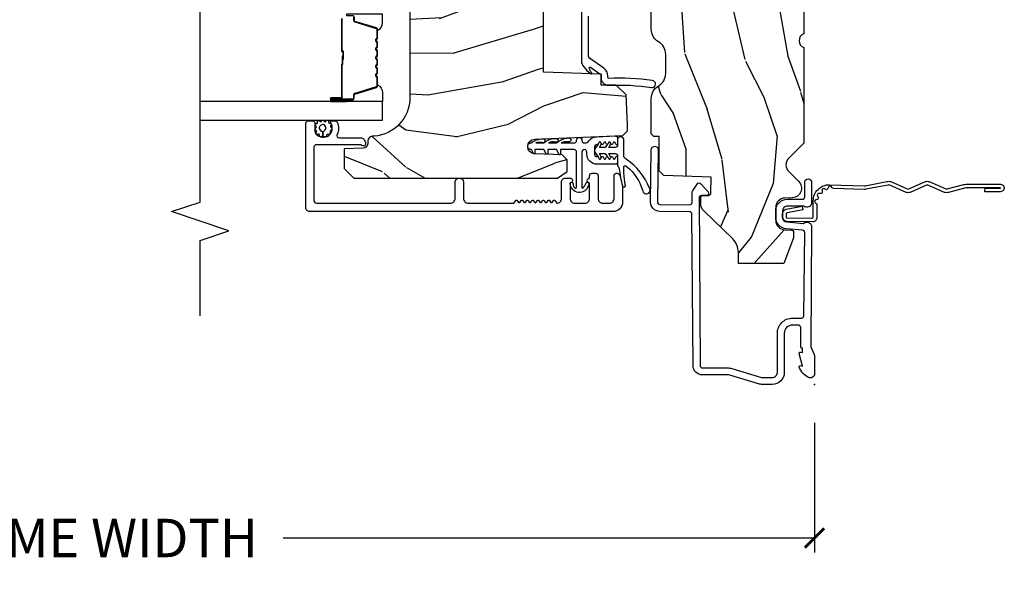
# Model space of a CAD drawing. Units: inches. Extents: x 1 to 131, y 3 to 60.
# Drawn here: x 33 to 39, y 33 to 37 of the extents above; entities that cross this region are included whole.
import ezdxf

# ---------------------------------------------------------------- set-up
doc = ezdxf.new("R2010")
doc.units = ezdxf.units.IN
doc.header["$MEASUREMENT"] = 0
doc.layers.get('Defpoints').update_dxf_attribs({"color": 253})
for name, color, linetype in [('ZP-ANNO-DIMS-DWNLD', 2, 'Continuous'), ('ZP-ANNO-MARK', 9, 'Continuous'), ('ZP-SECT-ACCS', 165, 'Continuous'), ('ZP-SECT-ALUM', 63, 'Continuous'), ('ZP-SECT-GLAS', 153, 'Continuous'), ('ZP-SECT-SEAL', 8, 'Continuous'), ('ZP-SECT-VINL', 130, 'Continuous'), ('ZP-SECT-WDHA', 11, 'Continuous'), ('ZP-SECT-WOOD', 104, 'Continuous'), ('ZP-SECT-WSTP', 40, 'Continuous')]:
    doc.layers.add(name, color=color, linetype=linetype)
doc.layers.add('ZP-ANNO-NPLT', color=7, linetype='Continuous', plot=False)
doc.styles.get("Standard").update_dxf_attribs({"font": 'arial.ttf'})
doc.dimstyles.new('Frame Make Height and Width', dxfattribs={"dimtxt": 0.25, "dimasz": 0.125, "dimexe": 0.09375, "dimexo": 0.25, "dimgap": 0.0875, "dimtad": 0, "dimdec": 4, "dimzin": 10, "dimdsep": 46, "dimlunit": 5, "dimtxsty": 'Standard', "dimblk1": 'ARCHTICK', "dimblk2": 'ARCHTICK', "dimsah": 1, "dimcen": 0.09, "dimclrd": 256, "dimclre": 256, "dimclrt": 255, "dimadec": 3, "dimazin": 2, "dimtfac": 0.75, "dimtdec": 4, "dimtofl": 0, "dimtmove": 2, "dimatfit": 3, "dimfxl": 1, "dimfrac": 2, "dimtolj": 1, "dimtzin": 0, "dimlwd": -1, "dimlwe": -1, "dimarcsym": 0})

# ---------------------------------------------------------------- blocks, each defined once
blk = doc.blocks.new('WIA- 42G7 Foldout Blue Fin DrH')
at = {"layer": 'ZP-ANNO-NPLT'}
blk.add_point((0, 0), dxfattribs=at)
at = {"layer": 'ZP-SECT-ACCS'}
blk.add_lwpolyline([(1.2919, 0.3237, -0.080265), (1.2927, 0.3287), (1.3198, 0.4718, 0.16157), (1.3198, 0.4967), (1.2718, 0.6042, -0.16157), (1.2718, 0.6143), (1.3198, 0.7218, 0.16157), (1.3198, 0.7467), (1.2718, 0.8542, -0.16157), (1.2718, 0.8643), (1.3003, 0.9718, 0.095885), (1.3022, 0.9867), (1.3022, 1.2117, 1.001823), (1.2543, 1.2087), (1.2541, 1.1092), (1.2775, 1.1108), (1.2778, 1.2102, -1.000001), (1.2788, 1.2103), (1.2797, 0.9842), (1.2495, 0.8717, 0.16157), (1.2495, 0.8468), (1.2992, 0.7342), (1.2495, 0.6217, 0.16157), (1.2495, 0.5968), (1.2975, 0.4893, -0.16157), (1.2975, 0.4792), (1.2699, 0.3347, 0.080265), (1.2679, 0.3221), (1.276, 0.1228, 0.217249), (1.2797, 0.115), (1.2876, 0.1082, -0.58556), (1.2843, 0.0909), (1.2741, 0.0875, 0.46051), (1.2682, 0.0733), (1.273, 0.0639, -0.603662), (1.2628, 0.0492), (1.2526, 0.05, 0.46051), (1.2418, 0.0389), (1.2426, 0.0286, -0.58556), (1.228, 0.0186), (1.2184, 0.0235, 0.46051), (1.2041, 0.0173), (1.2009, 0.0076, -0.58556), (1.1836, 0.004), (1.1765, 0.0123, 0.215965), (1.1693, 0.0156), (1.0849, 0.0155, 0.414214), (1.0586, -0.011), (1.0603, -0.1805, 0.41417), (1.0876, -0.2077), (1.1083, -0.2077, 0.330016), (1.1402, -0.1841), (1.16, -0.0814), (1.137, -0.0767), (1.1176, -0.1772, -0.330016), (1.1083, -0.1841), (1.0876, -0.1841, -0.390296), (1.0838, -0.1805), (1.0822, -0.0171, -0.414214), (1.0912, -0.008), (1.195, -0.0081, 0.414214), (1.2998, 0.0967)], format="xyb", close=True, dxfattribs=at)
blk = doc.blocks.new('_ArchTick')
at = {"color": 0, "linetype": 'ByBlock', "const_width": 0.15}
blk.add_lwpolyline([(-0.5, -0.5), (0.5, 0.5)], dxfattribs=at)
blk = doc.blocks.new('*D130')
at = {"layer": 'Defpoints', "color": 0}
for p in [(28.375, 34.375), (37.875, 34.375), (28.375, 33.375)]:
    blk.add_point(p, dxfattribs=at)
at = {"layer": 'ZP-ANNO-DIMS-DWNLD'}
for p, q in [((28.375, 34.125), (28.375, 33.2812)), ((37.875, 34.125), (37.875, 33.2812)), ((28.375, 33.375), (31.834, 33.375)), ((37.875, 33.375), (34.416, 33.375))]:
    blk.add_line(p, q, dxfattribs=at)
at = {"layer": 'ZP-ANNO-DIMS-DWNLD', "xscale": 0.125, "yscale": 0.125, "zscale": 0.125, "rotation": 180}
blk.add_blockref('_ArchTick', (28.375, 33.375), dxfattribs=at)
at = {"layer": 'ZP-ANNO-DIMS-DWNLD', "xscale": 0.125, "yscale": 0.125, "zscale": 0.125}
blk.add_blockref('_ArchTick', (37.875, 33.375), dxfattribs=at)
at = {"layer": 'ZP-ANNO-DIMS-DWNLD', "color": 255, "insert": (33.125, 33.375), "char_height": 0.25, "attachment_point": 5}
blk.add_mtext('\\A1;FRAME WIDTH', dxfattribs=at)
blk = doc.blocks.new('CS AS RES C OF SQ Contmp (13-16 IG) F J SL')
at = {"layer": 'ZP-SECT-WDHA'}
h = blk.add_hatch(dxfattribs=at)
h.set_pattern_fill('WOOD3', color=256, scale=2, angle=170, style=0, pattern_type=2)
h.set_pattern_definition([(165.2364, (169.94096, 81.7918), (21.31847902, -5.78985907), [0.240832, -23.842358]), (181.3099, (169.70808, 81.85317), (-8.225759, -0.5804252), [0.305942, -9.892098]), (215, (169.4022, 81.8462), (-0.347296, -1.969616), [0.226274, -2.602152]), (216.8476, (169.21686, 81.71639), (-32.78406714, -24.68207778), [0.438634, -43.42479]), (182.9946, (168.86585, 81.45334), (18.42113294, 0.81355878), [0.266834, -26.416494]), (170, (168.5994, 81.4394), (-2.316912, -1.62232), [0.5, -1.5]), (160.5377, (168.10698, 81.52623), (9.50078334, -3.7060939), [0.24331, -11.922214]), (164.2894, (169.84719, 81.26), (17.3792416, -5.0952851), [0.200998, -19.898754]), (170, (169.6537, 81.3144), (-2.316912, -1.62232), [0.3, -1.7]), (198.3008, (169.35826, 81.36652), (-23.74954217, -7.9974523), [0.295296, -29.23435]), (222.125, (169.0779, 81.2738), (9.61494716, 8.45888969), [0.45607, -22.347438]), (209.2894, (168.73964, 80.96789), (-13.55417594, -7.76429845), [0.284254, -28.141088]), (176.3402, (168.49172, 80.82882), (-16.10421978, 0.80875202), [0.362216, -17.748554]), (158.1113, (168.13025, 80.85194), (26.532719044, -10.771015306), [0.38833, -38.444646]), (163.2902, (169.73953, 80.64942), (-17.37924729, 5.095271), [0.342344, -33.89214]), (173.3665, (169.41164, 80.74785), (-31.861146924, 3.58710435), [0.340588, -33.718186]), (203.6901, (169.07333, 80.7872), (4.286527, 1.2750256), [0.360556, -6.850548]), (217.4896, (168.74316, 80.64233), (-23.5163997, -18.19282732), [0.325576, -32.232064]), (184.9314, (168.48483, 80.44418), (-22.70765963, -2.08858042), [0.310484, -30.737866]), (170, (168.1755, 80.4175), (-2.316912, -1.62232), [0.24, -1.76]), (157.0054, (167.93914, 80.45916), (-17.0319492, 7.0648937), [0.266834, -26.416494]), (170, (169.3894, 82.2343), (-2.316912, -1.62232), [0, -2]), (33.1524, (169.06158, 81.98747), (-34.4063777, -22.36517819), [0.438634, -43.42479]), (16.5651, (169.0815, 80.2577), (2.3169107, 1.622322), [0.178886, -4.29325]), (358.1301, (169.25298, 80.30873), (12.16498873, -0.1141638), [0.282842, -13.859292]), (326.8014, (169.53567, 80.2995), (9.15348383, -5.6757153), [0.152316, -15.07923]), (196.5651, (169.0616, 81.9875), (-2.3169107, -1.622322), [0.223606, -4.24853]), (176.7098, (168.84725, 81.92372), (18.07383575, -1.15606409), [0.342344, -33.89214]), (159.8753, (168.50547, 81.94337), (-32.44156917, 11.812901055), [0.568858, -56.316992]), (159.6952, (169.97916, 82.00845), (-11.47040035, 4.05338388), [0.223606, -22.137072]), (185.5241, (169.76945, 82.08605), (22.70766088, 2.088581876), [0.37363, -36.989452]), (212.8789, (169.39755, 82.05008), (29.77255932, 19.12053269), [0.3821, -37.827846]), (204.6952, (169.07666, 81.84265), (-22.12722123, -10.31436394), [0.316228, -31.306548]), (179.4623, (168.78935, 81.71054), (-10.19537476, -0.2331298), [0.364966, -11.80056]), (163.4181, (168.4244, 81.71396), (32.788878343, -9.843243357), [0.52345, -51.82156]), (161.8699, (169.89234, 81.51605), (11.47039646, -4.0533923), [0.282842, -13.859292]), (181.3099, (169.62354, 81.60406), (-8.225759, -0.5804252), [0.305942, -9.892098]), (212.5104, (169.31768, 81.59707), (25.13874798, 15.87587386), [0.325576, -32.232064]), (215, (169.0431, 81.4221), (-0.347296, -1.969616), [0.367696, -2.460732]), (187.354, (168.74192, 81.21119), (26.99418907, 3.363597875), [0.335262, -33.190848]), (166.6335, (168.40942, 81.16827), (31.1665466, -7.52637855), [0.340588, -33.718186]), (152.8973, (168.07806, 81.24701), (-18.65427097, 9.3818018), [0.27203, -26.930912]), (161.2538, (169.80551, 81.02365), (-13.44000942, 4.40069803), [0.263058, -26.042834]), (184.9314, (169.55641, 81.10819), (-22.70765963, -2.08858042), [0.310484, -30.737866]), (202.0054, (169.24708, 81.0815), (10.8899649, 4.17236729), [0.37736, -18.490604]), (219.8991, (168.89721, 80.9401), (26.180620034, 21.784746144), [0.49679, -49.18218]), (185.9454, (168.51608, 80.62144), (8.2257586, 0.58042982), [0.291204, -14.269016]), (163.991, (168.22644, 80.59128), (-19.34885845, 5.44257763), [0.3821, -37.827846]), (146.8014, (167.85916, 80.69666), (-9.15348383, 5.6757153), [0.152316, -15.07923]), (160.5377, (169.70133, 80.43276), (9.50078334, -3.7060939), [0.24331, -11.922214]), (180.008, (169.47192, 80.51383), (-22.360363605, -0.1189781), [0.345254, -34.1801]), (207.4054, (169.12666, 80.51378), (-29.077953747, -15.18132466), [0.428018, -42.37385]), (199.0546, (169.09398, 82.28639), (-15.17649473, -5.44738746), [0.205912, -20.385348]), (180.7843, (168.89935, 82.21916), (32.555736376, 0.35210609), [0.427552, -42.327566]), (162.875, (168.47184, 82.2133), (13.44001353, -4.40068674), [0.483736, -15.64078])])
edge = h.paths.add_edge_path()
edge.add_line((5.875, -0.123), (5.845, -0.093))
edge.add_line((5.845, -0.093), (5.729, -0.093))
edge.add_line((5.729, -0.093), (5.636, 0))
edge.add_line((5.636, 0), (5.496, 0))
edge.add_line((5.496, 0), (5.41, -0.086))
edge.add_line((5.41, -0.086), (5.09, -0.086))
edge.add_line((5.09, -0.086), (5.004, 0))
edge.add_line((5.004, 0), (4.922, 0))
edge.add_arc((4.875, 0), 0.047, -180, 0, ccw=False)
edge.add_line((4.828, 0), (3.093, 0))
edge.add_line((3.093, 0), (3.023, -0.07))
edge.add_line((3.023, -0.07), (2.2812, -0.07))
edge.add_arc((2.237, -0.054), 0.047, 199.9028, 340.0972, ccw=False)
edge.add_line((2.1928, -0.07), (1.5707, -0.07))
edge.add_line((1.5707, -0.07), (1.4728, -0.1678))
edge.add_arc((1.429, -0.124), 0.062, 225, 315, ccw=False)
edge.add_line((1.3852, -0.1678), (1.3205, -0.1032))
edge.add_arc((1.2766, -0.147), 0.062, 45, 178)
edge.add_line((1.2147, -0.1448), (1.213, -0.1932))
edge.add_arc((1.151, -0.191), 0.062, 270, 358, ccw=False)
edge.add_line((1.151, -0.253), (1.068, -0.253))
edge.add_arc((1.068, -0.191), 0.062, 182, 270, ccw=False)
edge.add_line((1.006, -0.1932), (1.0044, -0.1477))
edge.add_arc((0.9944, -0.148), 0.01, 2, 90)
edge.add_line((0.9944, -0.138), (0.953, -0.138))
edge.add_line((0.953, -0.138), (0.786, -0.1988))
edge.add_line((0.786, -0.1988), (0.786, -0.496))
edge.add_line((0.786, -0.496), (0.8592, -0.496))
edge.add_arc((0.8592, -0.621), 0.125, 45, 90, ccw=False)
edge.add_line((0.9476, -0.5326), (1.131, -0.7229))
edge.add_arc((1.1749, -0.6791), 0.062, 225, 270)
edge.add_line((1.1749, -0.7411), (1.2187, -0.7411))
edge.add_arc((1.2187, -0.7311), 0.01, 270, 358)
edge.add_line((1.2287, -0.7314), (1.2302, -0.6895))
edge.add_arc((1.2462, -0.6901), 0.016, 90, 178, ccw=False)
edge.add_line((1.2462, -0.6741), (1.349, -0.674))
edge.add_line((1.349, -0.674), (1.3594, -0.981))
edge.add_line((1.3594, -0.981), (1.3904, -1.012))
edge.add_line((1.3904, -1.012), (1.613, -1.012))
edge.add_line((1.613, -1.012), (1.6142, -1.047))
edge.add_line((1.6142, -1.047), (1.6302, -1.063))
edge.add_line((1.6302, -1.063), (1.861, -1.063))
edge.add_arc((1.861, -0.969), 0.094, 270, 330)
edge.add_arc((2.0238, -1.063), 0.094, 90, 150, ccw=False)
edge.add_line((2.0238, -0.969), (2.1482, -0.969))
edge.add_arc((2.1482, -1.063), 0.094, 30, 90, ccw=False)
edge.add_arc((2.311, -0.969), 0.094, 210, 270)
edge.add_line((2.311, -1.063), (3.03, -1.063))
edge.add_line((3.03, -1.063), (3.061, -1.032))
edge.add_line((3.061, -1.032), (3.069, -0.803))
edge.add_line((3.069, -0.803), (3.138, -0.803))
edge.add_line((3.138, -0.803), (3.146, -1.032))
edge.add_line((3.146, -1.032), (3.177, -1.063))
edge.add_line((3.177, -1.063), (4.0976, -1.063))
edge.add_line((4.0976, -1.063), (4.102, -0.938))
edge.add_line((4.102, -0.938), (4.352, -0.938))
edge.add_line((4.352, -0.938), (4.3564, -1.063))
edge.add_line((4.3564, -1.063), (5.813, -1.063))
edge.add_line((5.813, -1.063), (5.875, -1.001))
edge.add_line((5.875, -1.001), (5.875, -0.123))
h = blk.add_hatch(dxfattribs=at)
h.set_pattern_fill('WOOD3', color=256, scale=2, angle=80, style=0, pattern_type=2)
h.set_pattern_definition([(75.2364, (75.17401, 80.02756), (-5.78985907, -21.31847902), [0.240832, -23.842358]), (91.3099, (75.2354, 80.26044), (-0.5804252, 8.225759), [0.305942, -9.892098]), (125, (75.2284, 80.5663), (-1.969616, 0.347296), [0.226274, -2.602152]), (126.8476, (75.09861, 80.75165), (-24.68207778, 32.78406714), [0.438634, -43.42479]), (92.9946, (74.83556, 81.10266), (0.81355878, -18.42113294), [0.266834, -26.416494]), (80, (74.8216, 81.3691), (-1.62232, 2.316912), [0.5, -1.5]), (70.5377, (74.90845, 81.86153), (-3.7060939, -9.5007833), [0.24331, -11.922214]), (74.2894, (74.64222, 80.12133), (-5.0952851, -17.3792416), [0.200998, -19.898754]), (80, (74.6966, 80.3148), (-1.62232, 2.316912), [0.3, -1.7]), (108.3008, (74.74874, 80.61026), (-7.9974523, 23.74954217), [0.295296, -29.23435]), (132.125, (74.65601, 80.89062), (8.4588897, -9.61494716), [0.45607, -22.347438]), (119.2894, (74.3501, 81.22888), (-7.76429845, 13.55417594), [0.284254, -28.141088]), (86.3402, (74.21104, 81.4768), (0.808752, 16.10421978), [0.362216, -17.748554]), (68.1113, (74.23416, 81.83827), (-10.77101531, -26.53271904), [0.38833, -38.444646]), (73.2902, (74.03164, 80.22899), (5.095271, 17.37924729), [0.342344, -33.89214]), (83.3665, (74.13007, 80.55688), (3.58710435, 31.86114692), [0.340588, -33.718186]), (113.6901, (74.1694, 80.8952), (1.2750256, -4.286527), [0.360556, -6.850548]), (127.4896, (74.02455, 81.22536), (-18.19282732, 23.5163997), [0.325576, -32.232064]), (94.9314, (73.8264, 81.48369), (-2.08858042, 22.70765963), [0.310484, -30.737866]), (80, (73.7997, 81.793), (-1.62232, 2.316912), [0.24, -1.76]), (67.0054, (73.84138, 82.02938), (7.0648937, 17.0319492), [0.266834, -26.416494]), (80, (75.6165, 80.579), (-1.62232, 2.316912), [0, -2]), (303.1524, (75.36969, 80.90694), (-22.36517819, 34.4063777), [0.438634, -43.42479]), (286.5651, (73.63995, 80.887), (1.622322, -2.316911), [0.178886, -4.29325]), (268.1301, (73.69095, 80.71554), (-0.1141638, -12.1649887), [0.282842, -13.859292]), (236.8014, (73.68172, 80.43285), (-5.6757153, -9.1534838), [0.152316, -15.07923]), (106.5651, (75.3697, 80.9069), (-1.622322, 2.316911), [0.223606, -4.24853]), (86.7098, (75.30594, 81.12126), (-1.15606409, -18.07383575), [0.342344, -33.89214]), (69.8753, (75.325586, 81.463045), (11.812901055, 32.44156917), [0.568858, -56.316992]), (69.6952, (75.39067, 79.98935), (4.05338388, 11.47040035), [0.223606, -22.137072]), (95.5241, (75.46827, 80.19907), (2.08858188, -22.70766088), [0.37363, -36.989452]), (122.8789, (75.4323, 80.57096), (19.12053269, -29.77255932), [0.3821, -37.827846]), (114.6952, (75.22487, 80.89186), (-10.31436394, 22.12722123), [0.316228, -31.306548]), (89.4623, (75.09275, 81.17916), (-0.2331298, 10.1953748), [0.364966, -11.80056]), (73.4181, (75.09618, 81.54411), (-9.843243357, -32.788878343), [0.52345, -51.82156]), (71.8699, (74.89827, 80.07618), (-4.0533923, -11.4703965), [0.282842, -13.859292]), (91.3099, (74.9863, 80.34498), (-0.5804252, 8.225759), [0.305942, -9.892098]), (122.5104, (74.97929, 80.65084), (15.87587386, -25.13874798), [0.325576, -32.232064]), (125, (74.8043, 80.9254), (-1.969616, 0.347296), [0.367696, -2.460732]), (97.354, (74.5934, 81.2266), (3.36359788, -26.99418907), [0.335262, -33.190848]), (76.6335, (74.55049, 81.5591), (-7.52637855, -31.1665466), [0.340588, -33.718186]), (62.8973, (74.62923, 81.89046), (9.3818018, 18.65427097), [0.27203, -26.930912]), (71.2538, (74.40586, 80.163), (4.40069803, 13.44000942), [0.263058, -26.042834]), (94.9314, (74.4904, 80.41211), (-2.08858042, 22.70765963), [0.310484, -30.737866]), (112.0054, (74.46371, 80.72144), (4.1723673, -10.8899649), [0.37736, -18.490604]), (129.8991, (74.32232, 81.07131), (21.784746144, -26.180620034), [0.49679, -49.18218]), (95.9454, (74.00366, 81.45243), (0.5804298, -8.2257586), [0.291204, -14.269016]), (73.991, (73.9735, 81.74207), (5.44257763, 19.34885845), [0.3821, -37.827846]), (56.8014, (74.07888, 82.10935), (5.6757153, 9.1534838), [0.152316, -15.07923]), (70.5377, (73.81498, 80.2672), (-3.7060939, -9.5007833), [0.24331, -11.922214]), (90.008, (73.89605, 80.4966), (-0.1189781, 22.3603636), [0.345254, -34.1801]), (117.4054, (73.896, 80.84185), (-15.18132466, 29.07795375), [0.428018, -42.37385]), (109.0546, (75.6686, 80.87454), (-5.44738746, 15.17649473), [0.205912, -20.385348]), (90.7843, (75.60138, 81.06917), (0.35210609, -32.555736376), [0.427552, -42.327566]), (72.875, (75.59553, 81.49668), (-4.40068674, -13.44001353), [0.483736, -15.64078])])
edge = h.paths.add_edge_path()
edge.add_arc((1.8654, -2.8845), 0.25, 90, 176)
edge.add_line((1.616, -2.8671), (1.6151, -2.8796))
edge.add_arc((1.5842, -2.8775), 0.031, 272, 356, ccw=False)
edge.add_line((1.5852, -2.9085), (1.5664, -2.9091))
edge.add_arc((1.5675, -2.9401), 0.031, 92, 178)
edge.add_line((1.5365, -2.939), (1.5322, -3.0619))
edge.add_line((1.5322, -3.0619), (1.406, -3.0619))
edge.add_line((1.406, -3.0619), (1.343, -2.9989))
edge.add_line((1.343, -2.9989), (1.343, -1.6734))
edge.add_line((1.343, -1.6734), (1.3856, -1.6112))
edge.add_line((1.3856, -1.6112), (1.462, -1.6112))
edge.add_line((1.462, -1.6112), (1.4941, -1.6422))
edge.add_line((1.4941, -1.6422), (1.5004, -1.8216))
edge.add_arc((1.548, -1.82), 0.0476, 182, 357.64019)
edge.add_line((1.5956, -1.8219), (1.6192, -1.2478))
edge.add_line((1.6192, -1.2478), (1.6502, -1.2168))
edge.add_line((1.6502, -1.2168), (1.6902, -1.2168))
edge.add_line((1.6902, -1.2168), (1.8851, -1.227))
edge.add_line((1.8851, -1.227), (1.947, -1.2923))
edge.add_line((1.947, -1.2923), (1.947, -1.3901))
edge.add_line((1.947, -1.3901), (2.0184, -1.3901))
edge.add_line((2.0184, -1.3901), (2.0315, -1.7651))
edge.add_line((2.0315, -1.7651), (2.5025, -1.7651))
edge.add_line((2.5025, -1.7651), (2.5156, -1.3901))
edge.add_line((2.5156, -1.3901), (2.587, -1.3901))
edge.add_line((2.587, -1.3901), (2.587, -1.3258))
edge.add_line((2.587, -1.3258), (2.6468, -1.269))
edge.add_line((2.6468, -1.269), (2.6868, -1.269))
edge.add_line((2.6868, -1.269), (3.156, -1.2936))
edge.add_line((3.156, -1.2936), (3.187, -1.3246))
edge.add_line((3.187, -1.3246), (3.187, -2.6145))
edge.add_line((3.187, -2.6145), (3.167, -2.6345))
edge.add_line((3.167, -2.6345), (2.937, -2.6345))
edge.add_line((2.937, -2.6345), (2.9348, -2.572))
edge.add_line((2.9348, -2.572), (2.7734, -2.572))
edge.add_line((2.7734, -2.572), (2.7712, -2.6345))
edge.add_line((2.7712, -2.6345), (1.8654, -2.6345))
at = {"layer": 'ZP-ANNO-NPLT'}
blk.add_point((0, 0), dxfattribs=at)
at = {"layer": 'ZP-SECT-ALUM'}
for points in [[(1.025, -0.019), (0.2504, -0.025, -0.105357), (0.2439, -0.0236), (0.1941, -0.0014, 0.105357), (0.1876, 0), (0.069, 0, 0.560206), (0.0449, -0.0393, 0.187526), (0.1126, -0.0996, 0.580172), (0.1219, -0.0918), (0.1195, -0.078), (0.2012, -0.0998, 0.548111), (0.2099, -0.0918), (0.2075, -0.078), (0.235, -0.078), (0.235, -0.083, 0.414214), (0.242, -0.09), (0.37, -0.09, -0.414214), (0.386, -0.106), (0.386, -0.144, -0.414214), (0.333, -0.197), (0.078, -0.197, 0.414214), (0, -0.275), (0, -0.3458, 0.072882), (0.0019, -0.3587), (0.0595, -0.551, -0.072882), (0.062, -0.5682), (0.062, -0.7302, 0.418001), (0.1228, -0.7902), (1.1075, -0.7984, -0.414214), (1.1237, -0.8142), (1.1262, -1.0082, 0.414214), (1.187, -1.0674), (1.5278, -1.063, 1), (1.5272, -1.018), (1.1864, -1.0224, -0.414214), (1.1712, -1.0076), (1.1687, -0.8136, -0.414214), (1.1845, -0.7974), (1.2486, -0.7966, 0.13725), (1.2569, -0.7941), (1.304, -0.7647, 0.498582), (1.306, -0.7409), (1.2534, -0.6935, 0.654008), (1.2284, -0.7048), (1.2288, -0.7368, -0.414214), (1.214, -0.752), (0.1222, -0.7452, -0.418001), (0.107, -0.7302), (0.107, -0.5682, 0.072882), (0.1026, -0.5381), (0.045, -0.3458), (0.045, -0.275, -0.414214), (0.078, -0.242), (0.333, -0.242, 0.414214), (0.431, -0.144), (0.431, -0.085, -0.414214), (0.446, -0.07), (0.9883, -0.064, -0.388879), (1.0032, -0.0777), (1.0125, -0.1836, 0.388879), (1.0882, -0.253), (1.129, -0.253, 0.414214), (1.205, -0.177), (1.205, -0.079, -0.414214), (1.22, -0.064), (1.3155, -0.064, 1), (1.3155, -0.019), (1.184, -0.019, 0.632187), (1.16, -0.0696), (1.16, -0.177, -0.414214), (1.129, -0.208), (1.0882, -0.208, -0.388879), (1.0573, -0.1797), (1.0478, -0.071, 0.654047)], [(1.1795, -2.371, -0.414214), (1.2105, -2.34), (1.3155, -2.34, 1), (1.3155, -2.285), (1.2105, -2.285, -0.414214), (1.1795, -2.254), (1.1795, -1.9575), (1.1969, -1.944, 0.48962), (1.1969, -1.9361), (1.1846, -1.9265, -0.48962), (1.1846, -1.9186), (1.1969, -1.909, 0.48962), (1.1969, -1.9011), (1.1846, -1.8915, -0.48962), (1.1846, -1.8837), (1.1969, -1.8741, 0.48962), (1.1969, -1.8662), (1.1846, -1.8566, -0.48962), (1.1846, -1.8487), (1.1969, -1.8391, 0.48962), (1.1969, -1.8312), (1.1846, -1.8217, -0.48962), (1.1846, -1.8138), (1.1969, -1.8042, 0.48962), (1.1969, -1.7963), (1.1846, -1.7867, -0.48962), (1.1846, -1.7788), (1.1969, -1.7693, 0.48962), (1.1969, -1.7614), (1.1846, -1.7518, -0.48962), (1.1846, -1.7439), (1.1969, -1.7343, 0.48962), (1.1969, -1.7264), (1.1846, -1.7169, -0.48962), (1.1846, -1.709), (1.1969, -1.6994, 0.48962), (1.1969, -1.6915), (1.1795, -1.678, -0.414214), (1.2105, -1.647), (1.318, -1.647, 0.414214), (1.343, -1.622), (1.343, -1.5915, 0.809763), (1.3143, -1.5854, -0.286731), (1.3073, -1.5901), (1.254, -1.592), (1.2105, -1.592, -0.414214), (1.1795, -1.561), (1.1795, -1.495, -0.414214), (1.2105, -1.464), (1.254, -1.464), (1.3073, -1.4658, -0.286731), (1.3143, -1.4706, 0.680656), (1.3422, -1.4694, -0.319951), (1.3497, -1.464), (1.3585, -1.464, 0.414214), (1.3745, -1.448), (1.3745, -1.425, 0.414214), (1.3585, -1.409), (1.2105, -1.409, -0.414214), (1.1795, -1.378), (1.1795, -1.336, -0.414214), (1.2105, -1.305), (1.356, -1.305, 0.879714), (1.3607, -1.2686), (1.2982, -1.2522, 0.063991), (1.2805, -1.25), (1.1865, -1.25, 0.414214), (1.1245, -1.312), (1.1245, -3.2875, 0.414214), (1.1495, -3.3125), (1.6985, -3.3125, 0.414102), (1.7145, -3.2965), (1.7145, -3.2684, 0.413943), (1.6986, -3.2524), (1.6489, -3.2524, -0.176151), (1.6296, -3.2453, -0.950981), (1.702, -3.1498, 0.602517), (1.7145, -3.1432), (1.7145, -3.1208, 0.309151), (1.7045, -3.1062, 0.201342), (1.6272, -3.1082, -0.544378), (1.6046, -3.0936), (1.6046, -2.9555, 0.414214), (1.5736, -2.9245), (1.5625, -2.9245, 0.398055), (1.5525, -2.9339, 0.16869), (1.5558, -2.9466, -0.156455), (1.5596, -2.9582), (1.5596, -3.2428, -0.414214), (1.5436, -3.2588), (1.1955, -3.2588, -0.414214), (1.1795, -3.2428)]]:
    blk.add_lwpolyline(points, format="xyb", close=True, dxfattribs=at)
for points in [[(2.4274, -1.5171), (2.1067, -1.5171, -0.176327), (2.0662, -1.5023, -0.04233), (2.0225, -1.4589, -0.704175), (2.0274, -1.4504, 0.073085), (2.0583, -1.4667, 0.73323), (2.0641, -1.4591), (2.0206, -1.3969), (2.0184, -1.3901), (1.997, -1.3901, -0.39896), (1.947, -1.3427, 0.049236), (1.9321, -1.0588, -1), (1.9771, -1.0564, -0.044508), (1.992, -1.3403, 0.346297), (1.997, -1.3451), (2.0074, -1.3451, -0.244698), (2.0574, -1.3711), (2.1233, -1.4653, 0.244698), (2.1365, -1.4721), (2.3976, -1.4721, 0.244698)], [(2.3812, -3.0795), (2.1712, -3.0795, -0.414214), (2.1662, -3.0745), (2.1662, -3.0727, 0.414214), (2.164, -3.0705), (2.1162, -3.0705), (2.1162, -3.066), (2.164, -3.066, -0.414214), (2.1707, -3.0727), (2.1707, -3.0745, 0.414214), (2.1712, -3.075), (2.3812, -3.075, -0.414214)], [(2.3897, -3.002), (2.3697, -3.002, -0.329751), (2.3587, -2.9939), (2.3159, -2.854, 0.329751), (2.3092, -2.849), (2.2571, -2.849, 0.198912), (2.2521, -2.8511), (2.247, -2.8562, -0.414214), (2.2335, -2.8562), (2.2284, -2.8511, 0.198912), (2.2234, -2.849), (2.2001, -2.849, 0.198912), (2.1951, -2.8511), (2.19, -2.8562, -0.414214), (2.1765, -2.8562), (2.1714, -2.8511, 0.198912), (2.1664, -2.849), (2.1431, -2.849, 0.198912), (2.1381, -2.8511), (2.133, -2.8562, -0.414214), (2.1195, -2.8562), (2.1144, -2.8511, 0.198912), (2.1094, -2.849), (2.0861, -2.849, 0.198912), (2.0811, -2.8511), (2.076, -2.8562, -0.414214), (2.0625, -2.8562), (2.0574, -2.8511, 0.198912), (2.0524, -2.849), (2.0291, -2.849, 0.198912), (2.0241, -2.8511), (2.019, -2.8562, -0.414214), (2.0055, -2.8562), (2.0004, -2.8511, 0.198912), (1.9954, -2.849), (1.9433, -2.849, 0.329751), (1.9366, -2.854), (1.8938, -2.9939, -0.329751), (1.8828, -3.002), (1.8627, -3.002, 0.414214), (1.8557, -3.009), (1.8557, -3.147, 1), (1.8617, -3.147), (1.8617, -3.0845, -0.414214), (1.8712, -3.075), (2.081, -3.075, 0.341999), (2.082, -3.0743, -0.341999), (2.0869, -3.0705), (2.1362, -3.0705), (2.1362, -3.075), (2.0872, -3.075, 0.327919), (2.0863, -3.0757, -0.327919), (2.081, -3.0795), (1.8712, -3.0795, 0.414214), (1.8662, -3.0845), (1.8662, -3.147, -1), (1.8512, -3.147), (1.8512, -3.009, -0.414214), (1.8627, -2.9975), (1.8828, -2.9975, 0.329751), (1.8895, -2.9926), (1.9323, -2.8527, -0.329751), (1.9433, -2.8445), (1.9954, -2.8445, -0.198912), (2.0035, -2.8479), (2.0087, -2.8531, 0.414214), (2.0158, -2.8531), (2.021, -2.8479, -0.198912), (2.0291, -2.8445), (2.0524, -2.8445, -0.198912), (2.0605, -2.8479), (2.0657, -2.8531, 0.414214), (2.0728, -2.8531), (2.078, -2.8479, -0.198912), (2.0861, -2.8445), (2.1094, -2.8445, -0.198912), (2.1175, -2.8479), (2.1227, -2.8531, 0.414214), (2.1298, -2.8531), (2.135, -2.8479, -0.198912), (2.1431, -2.8445), (2.1664, -2.8445, -0.198912), (2.1745, -2.8479), (2.1797, -2.8531, 0.414214), (2.1868, -2.8531), (2.192, -2.8479, -0.198912), (2.2001, -2.8445), (2.2234, -2.8445, -0.198912), (2.2315, -2.8479), (2.2367, -2.8531, 0.414214), (2.2438, -2.8531), (2.249, -2.8479, -0.198912), (2.2571, -2.8445), (2.3092, -2.8445, -0.329751), (2.3202, -2.8527), (2.363, -2.9926, 0.329751), (2.3697, -2.9975), (2.3897, -2.9975, -0.414214)]]:
    blk.add_lwpolyline(points, format="xyb", dxfattribs=at)
at = {"layer": 'ZP-SECT-GLAS'}
blk.add_lwpolyline([(1.72, -4), (1.72, -2.812), (1.842, -2.812), (1.842, -4)], dxfattribs=at)
at = {"layer": 'ZP-SECT-SEAL'}
for points in [[(1.9323, -2.8527, -0.329751), (1.9433, -2.8445), (1.9495, -2.8445, 0.300665), (1.8978, -2.812), (1.842, -2.812), (1.842, -3.0467), (1.8512, -3.0467), (1.8512, -3.009, -0.414214), (1.8627, -2.9975), (1.8828, -2.9975, 0.329751), (1.8895, -2.9926)], [(2.3202, -2.8527, 0.329751), (2.3092, -2.8445), (2.303, -2.8445, -0.300665), (2.3547, -2.812), (2.4105, -2.812), (2.4105, -3.0467), (2.4012, -3.0467), (2.4012, -3.009, 0.414214), (2.3897, -2.9975), (2.3697, -2.9975, -0.329751), (2.363, -2.9926)], [(1.842, -3.0467), (1.8512, -3.0467), (1.8512, -3.147, 0.120168), (1.8521, -3.1505), (1.842, -3.1504)]]:
    blk.add_lwpolyline(points, format="xyb", close=True, dxfattribs=at)
at = {"layer": 'ZP-SECT-VINL'}
blk.add_lwpolyline([(1.5901, -1.5143), (1.5878, -1.5143, -0.414214), (1.5718, -1.4983), (1.5718, -1.4948, -0.240803), (1.585, -1.4689, 0.229908), (1.6123, -1.4181), (1.6172, -1.299, 0.426361), (1.6013, -1.2823), (1.5641, -1.2823, 0.767327), (1.5616, -1.2916), (1.5755, -1.2996, -0.57735), (1.5755, -1.3083), (1.5636, -1.3151, 0.59751), (1.5639, -1.3239, -0.014989), (1.5636, -1.3238), (1.5755, -1.3306, -0.57735), (1.5755, -1.3393), (1.5636, -1.3461, 0.59751), (1.5639, -1.3549, -0.014989), (1.5636, -1.3548), (1.5755, -1.3616, -0.57735), (1.5755, -1.3703), (1.5636, -1.3771, 0.615027), (1.5641, -1.386, -0.027804), (1.5636, -1.3858), (1.5755, -1.3926, -0.57735), (1.5755, -1.4013), (1.5636, -1.4081, 0.267949), (1.5611, -1.4125), (1.5611, -1.4163, -0.414214), (1.5451, -1.4323), (1.4991, -1.4323, -0.414214), (1.4831, -1.4163), (1.4831, -1.4125, 0.267949), (1.4806, -1.4081), (1.4688, -1.4013, -0.57735), (1.4688, -1.3926), (1.4806, -1.3858, 0.57735), (1.4806, -1.3771), (1.4688, -1.3703, -0.57735), (1.4688, -1.3616), (1.4806, -1.3548, 0.57735), (1.4806, -1.3461), (1.4688, -1.3393, -0.57735), (1.4688, -1.3306), (1.4806, -1.3238, 0.57735), (1.4806, -1.3151), (1.4688, -1.3083, -0.57735), (1.4688, -1.2996), (1.4826, -1.2916, 0.767327), (1.4801, -1.2823), (1.4491, -1.2823, 0.414214), (1.4331, -1.2983), (1.4331, -1.4163, 0.414214), (1.4991, -1.4823), (1.5118, -1.4823, -1), (1.5118, -1.5143), (1.2822, -1.5143, -0.484393), (1.2773, -1.5081), (1.2773, -1.5081, -0.104452), (1.3113, -1.4864, 0.705833), (1.3073, -1.4675, 0.086549), (1.296, -1.4717, 0.870913), (1.3073, -1.5911, 0.91955), (1.3058, -1.5708, -0.387087), (1.2773, -1.5555, -0.484387), (1.2822, -1.5493), (1.5117, -1.5493, -0.414214), (1.5278, -1.5653), (1.5278, -1.6539), (1.4996, -1.6539, 0.767327), (1.4971, -1.6632), (1.5278, -1.6809), (1.5278, -1.7369), (1.5024, -1.7369, 0.767327), (1.4999, -1.7462), (1.5278, -1.7623), (1.5278, -1.8199), (1.5054, -1.8199, 0.767327), (1.5029, -1.8292), (1.5278, -1.8436, 1.039565), (1.5718, -1.8453, 0.184448), (1.5979, -1.7681, -0.000849), (1.5979, -1.7681, 1.278152), (1.5734, -1.7742, -0.123696), (1.5718, -1.8153), (1.5718, -1.7623, 0.17971), (1.5997, -1.6949, -0.035416), (1.6014, -1.6835, 1.362497), (1.5772, -1.689, -0.170113), (1.5718, -1.7323), (1.5718, -1.6793, 0.179703), (1.6043, -1.5994, 1), (1.5783, -1.5994, -0.110457), (1.5718, -1.6492), (1.5718, -1.5653, -0.414214), (1.5878, -1.5493), (1.5901, -1.5493, 1)], format="xyb", close=True, dxfattribs=at)
at = {"layer": 'ZP-SECT-WOOD'}
for points in [[(3.023, -0.07), (2.2812, -0.07, -0.701472), (2.1928, -0.07), (1.5707, -0.07), (1.4728, -0.1678, -0.414214), (1.3852, -0.1678), (1.3205, -0.1032, 0.655629), (1.2147, -0.1448), (1.213, -0.1932, -0.404026), (1.151, -0.253), (1.068, -0.253, -0.404026), (1.006, -0.1932), (1.0044, -0.1477, 0.404026), (0.9944, -0.138), (0.953, -0.138), (0.786, -0.1988), (0.786, -0.496), (0.8592, -0.496, -0.198912), (0.9476, -0.5326), (1.131, -0.7229, 0.198912), (1.1749, -0.7411), (1.2187, -0.7411, 0.404026), (1.2287, -0.7314), (1.2302, -0.6895, -0.404026), (1.2462, -0.6741), (1.349, -0.674), (1.3594, -0.981), (1.3904, -1.012), (1.613, -1.012), (1.6142, -1.047), (1.6302, -1.063), (1.861, -1.063, 0.267949), (1.9424, -1.016, -0.267949), (2.0238, -0.969), (2.1482, -0.969, -0.267949), (2.2296, -1.016, 0.267949), (2.311, -1.063), (3.03, -1.063)], [(2.7712, -2.6345), (1.8654, -2.6345, 0.39391), (1.616, -2.8671), (1.6151, -2.8796, -0.383864), (1.5852, -2.9085), (1.5664, -2.9091, 0.39391), (1.5365, -2.939), (1.5322, -3.0619), (1.406, -3.0619), (1.343, -2.9989), (1.343, -1.6734), (1.3856, -1.6112), (1.462, -1.6112), (1.4941, -1.6422), (1.5004, -1.8216, 0.962659), (1.5956, -1.8219), (1.6192, -1.2478), (1.6502, -1.2168), (1.6902, -1.2168), (1.8851, -1.227), (1.947, -1.2923), (1.947, -1.3901), (2.0184, -1.3901), (2.0315, -1.7651), (2.5025, -1.7651)]]:
    blk.add_lwpolyline(points, format="xyb", dxfattribs=at)
at = {"layer": 'ZP-SECT-WSTP'}
for points in [[(1.6111, -1.2583), (1.6111, -1.2663, -0.414214), (1.5951, -1.2823), (1.5581, -1.2823, 0.414214), (1.5421, -1.2983), (1.5421, -1.3392), (1.5621, -1.3276, -0.155462), (1.5681, -1.3263), (1.5753, -1.3305, -0.197627), (1.577, -1.3379, -0.102941), (1.5755, -1.3393), (1.5636, -1.3461, 0.060489), (1.5627, -1.3468), (1.5421, -1.3623), (1.5421, -1.4007), (1.5621, -1.3892, -0.134352), (1.5673, -1.3879), (1.5755, -1.3926, -0.015916), (1.5758, -1.3928, -0.191018), (1.5769, -1.4001, -0.093516), (1.5755, -1.4013), (1.5636, -1.4081, 0.067788), (1.5626, -1.4089), (1.5321, -1.4296, -0.267949), (1.5121, -1.4296), (1.4813, -1.4085, 0.03763), (1.4806, -1.4081), (1.4688, -1.4013, -0.093516), (1.4674, -1.4001, -0.191018), (1.4685, -1.3928, -0.015916), (1.4688, -1.3926), (1.477, -1.3879, -0.134352), (1.4821, -1.3892), (1.5021, -1.4007), (1.5021, -1.3623), (1.4816, -1.3468, 0.060489), (1.4806, -1.3461), (1.4688, -1.3393, -0.102941), (1.4673, -1.3379, -0.197627), (1.469, -1.3305), (1.4762, -1.3263, -0.155462), (1.4821, -1.3276), (1.5021, -1.3392), (1.5021, -1.2983, 0.414214), (1.4861, -1.2823), (1.4268, -1.2823, -0.206297), (1.4151, -1.2773, 0.19217), (1.4044, -1.2723, -0.018586), (1.2927, -1.2511, -0.990225), (1.2925, -1.2317, 0.024912), (1.3772, -1.2408), (1.4111, -1.2423, 0.874421), (1.4188, -1.2239, 0.161367), (1.2588, -1.1186, -1.19622), (1.2778, -1.0742, -0.144596), (1.4646, -1.2239, 0.10944), (1.4831, -1.2423), (1.5951, -1.2423, -0.414214)], [(1.6285, -3.234, 0.480924), (1.6282, -3.2433, 0.407994), (1.6399, -3.2449, -0.556768), (1.6536, -3.2463, 0.25393), (1.6604, -3.2525, 0.373805), (1.6683, -3.2478, -0.607887), (1.6824, -3.2475, 0.412938), (1.6931, -3.2521, 0.3791), (1.6973, -3.2424, -0.668238), (1.7069, -3.236, 0.478281), (1.7178, -3.2337, 0.328441), (1.7154, -3.2224, -0.646479), (1.7136, -3.2101, 0.393972), (1.72, -3.2019, 0.348954), (1.714, -3.1921, -0.655166), (1.7145, -3.1797, 0.476384), (1.7181, -3.1668, 0.350849), (1.7103, -3.1637, -0.606456), (1.7009, -3.1555, 0.280356), (1.696, -3.1463, 0.280356), (1.6858, -3.1483, -0.484322), (1.6703, -3.1458, 0.280356), (1.6613, -3.1407, 0.280356), (1.6538, -3.1479, -0.484322), (1.6394, -3.1542, 0.280356), (1.629, -3.1548, 0.280356), (1.6266, -3.1649, -0.484322), (1.6179, -3.178, 0.343972), (1.6102, -3.1843, 0.332349), (1.6143, -3.195, -0.238942), (1.6174, -3.2016), (1.6467, -3.2023, -0.28478), (1.6626, -3.1819, -0.32951), (1.6909, -3.196, -0.473912), (1.6656, -3.2249, -0.287931), (1.6467, -3.2023), (1.6174, -3.2016, -0.171795), (1.6131, -3.2092, 0.324658), (1.6116, -3.2191, 0.331911), (1.6201, -3.223, -0.658201)]]:
    blk.add_lwpolyline(points, format="xyb", close=True, dxfattribs=at)

msp = doc.modelspace()

# ---------------------------------------------------------------- linework, layer by layer
at = {"layer": 'ZP-ANNO-MARK'}
msp.add_lwpolyline([(33.875, 34.8215), (33.875, 35.312), (34.0625, 35.3745), (33.6875, 35.4995), (33.875, 35.562), (33.875, 37.4995), (33.6875, 37.562), (34.0625, 37.687), (33.875, 37.7495), (33.875, 38.2495)], dxfattribs=at)

# ---------------------------------------------------------------- block references
at = {"yscale": -1, "rotation": 90}
for name in ['CS AS RES C OF SQ Contmp (13-16 IG) F J SL', 'WIA- 42G7 Foldout Blue Fin DrH']:
    msp.add_blockref(name, (37.875, 34.375), dxfattribs=at)

# ---------------------------------------------------------------- dimensions: what is measured, and where the dimension line sits
at = {"layer": 'ZP-ANNO-DIMS-DWNLD'}
dim = msp.add_linear_dim(base=(28.375, 33.375), p1=(37.875, 34.375), p2=(28.375, 34.375), text='FRAME WIDTH', dimstyle='Frame Make Height and Width', override={"dimpost": '"\\X'}, dxfattribs=at)
dim.commit()
dim.dimension.update_dxf_attribs({"geometry": '*D130', "text_midpoint": (33.125, 33.375)})

doc.saveas('drawing.dxf')
